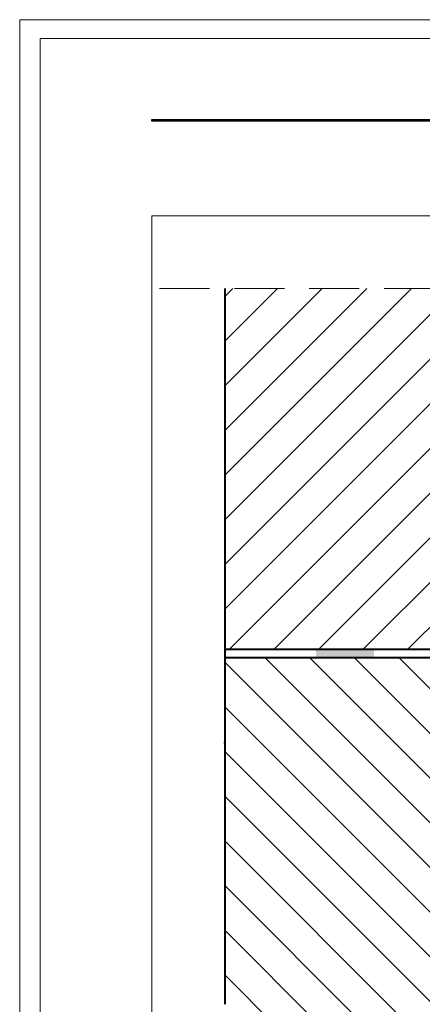
# Model space of a CAD drawing. Extents: x -513 to 210, y -408 to 297.
import ezdxf

# ---------------------------------------------------------------- set-up
doc = ezdxf.new("R2010")
doc.units = 0
doc.header["$LTSCALE"] = 100
doc.header["$MEASUREMENT"] = 0
doc.linetypes.add('DASHED', pattern=[19.049999999999997, 12.7, -6.35])
doc.layers.get('Defpoints').update_dxf_attribs({"lineweight": 9})
doc.layers.add('ATLAS 2', color=7, linetype='Continuous', true_color=0x3b1aa8)
for name, color, linetype, lineweight in [('hatch', 253, 'Continuous', 13), ('pomoc', 7, 'Continuous', 15), ('przekrój 1', 7, 'Continuous', 40), ('ramka', 7, 'Continuous', 20)]:
    doc.layers.add(name, color=color, linetype=linetype, lineweight=lineweight)

msp = doc.modelspace()

# ---------------------------------------------------------------- hatches: boundary and pattern name
at = {"layer": 'ATLAS 2'}
msp.add_hatch(color=256, dxfattribs=at).paths.add_polyline_path([(23.55128200087961, 279.2978277423992), (23.55128200087961, 278.9857221492609), (174.2410647304729, 278.9857221492609), (174.2410647304729, 279.2978277423992)])
at = {"layer": 'hatch', "linetype": 'Continuous'}
h = msp.add_hatch(dxfattribs=at)
h.set_pattern_fill('ANSI31', color=8, scale=45, style=0)
h.set_pattern_definition([(44.99999999999999, (1809.737612710941, -79.1595173397699), (-3.977475644174329, 3.97747564417433), [])])
h.paths.add_polyline_path([(110.263831243618, 206.8485706559516), (113.9806946142369, 206.8485706559516, -0.03312976484543318), (114.5678687758841, 208.0275615813229), (109.6743357809342, 208.0275615813229), (109.6743357809342, 206.5538229246097), (108.2005971242203, 206.8485706559526), (108.2005971242203, 206.55382292461), (106.7268584675061, 206.8485706559526), (106.7268584675061, 206.5538229246097), (105.2531198107919, 206.8485706559526), (105.2531198107919, 206.5538229246097), (103.7793811540781, 206.8485706559522), (103.7793811540781, 206.5538229246093), (102.3056424973639, 206.8485706559522), (102.3056424973639, 206.5538229246093), (100.8319038406497, 206.8485706559522), (100.8319038406497, 206.5538229246093), (99.35816518393545, 206.8485706559522), (99.35816518393545, 206.5538229246093), (97.88442652722193, 206.8485706559522), (97.88442652722193, 206.5538229246087), (96.41068787050773, 206.8485706559516), (96.41068787050773, 206.553822924609), (94.93694921379353, 206.8485706559522), (94.93694921379353, 206.5538229246087), (93.46321055707966, 206.8485706559512), (93.46321055707966, 206.5538229246087), (91.98947190036546, 206.8485706559512), (91.98947190036546, 206.5538229246087), (90.51573324365125, 206.8485706559516), (90.51573324365125, 206.553822924609), (89.04199458693739, 206.8485706559516), (89.04199458693739, 206.553822924609), (87.56825593022353, 206.8485706559516), (87.56825593022353, 206.5538229246087), (86.09451727350933, 206.8485706559512), (86.09451727350933, 206.5538229246087), (84.62077861679512, 206.8485706559516), (84.62077861679512, 206.553822924609), (83.14703996008126, 206.8485706559516), (83.14703996008092, 209.2065525066938), (84.62077861679512, 209.5013002380367), (84.62077861679512, 209.2065525066942), (86.09451727350933, 209.5013002380367), (86.09451727350933, 209.2065525066938), (87.56825593022285, 209.5013002380364), (87.56825593022285, 209.206552506694), (89.04199458693705, 209.5013002380367), (89.04199458693705, 209.206552506694), (90.51573324365125, 209.5013002380367), (90.51573324365125, 209.2065525066942), (91.98947190036546, 209.5013002380367), (91.98947190036546, 209.2065525066938), (93.46321055707898, 209.5013002380364), (93.46321055707898, 209.2065525066936), (94.93694921379353, 209.5013002380364), (94.93694921379353, 209.2065525066942), (96.41068787050773, 209.5013002380371), (96.41068787050773, 209.2065525066942), (97.88442652722125, 209.5013002380367), (97.88442652722125, 209.2065525066945), (99.35816518393545, 209.5013002380374), (99.35816518393545, 209.2065525066945), (100.8319038406497, 209.5013002380374), (100.8319038406497, 209.2065525066945), (102.3056424973639, 209.5013002380374), (102.3056424973639, 209.2065525066945), (103.7793811540777, 209.5013002380371), (103.7793811540777, 209.2065525066952), (105.2531198107919, 209.5013002380374), (105.2531198107919, 209.2065525066952), (106.7268584675061, 209.5013002380377), (106.7268584675061, 209.2065525066952), (108.20059712422, 209.5013002380377), (108.20059712422, 209.2065525066952), (109.6743357809342, 209.5013002380377), (109.6743357809342, 209.2065525066942), (110.263831243618, 209.2065525066942), (110.263831243618, 225.4349647535161), (110.263831243618, 249.1552618357111), (36.57689840791937, 249.1552618357111), (36.57689840791903, 184.8588225305596), (110.263831243618, 184.8588225305596)])
at = {"layer": 'hatch'}
msp.add_hatch(color=256, dxfattribs=at).paths.add_polyline_path([(63.10419422877129, 184.8588225305596), (52.78802363177323, 184.8588225305599), (52.78802363177323, 183.3850838738457), (63.10419422877129, 183.3850838738457)])
at = {"layer": 'hatch', "linetype": 'Continuous'}
h = msp.add_hatch(dxfattribs=at)
h.set_pattern_fill('ANSI31', color=8, scale=45, angle=-90.00000000000001, style=0)
h.set_pattern_definition([(-45.00000000000001, (1809.737612710941, -79.1595173397699), (3.977475644174331, 3.977475644174329), [])])
edge = h.paths.add_edge_path()
edge.add_line((110.2638312436173, 146.3959088415025), (110.2638312436176, 164.8524713602955))
edge.add_line((110.2638312436176, 164.8524713602955), (109.6743357809342, 164.8524713602955))
edge.add_line((109.6743357809342, 164.8524713602955), (109.6743357809342, 164.5577236289533))
edge.add_line((109.6743357809342, 164.5577236289533), (108.2005971242203, 164.8524713602962))
edge.add_line((108.2005971242203, 164.8524713602962), (108.2005971242203, 164.5577236289537))
edge.add_line((108.2005971242203, 164.5577236289537), (106.7268584675061, 164.8524713602964))
edge.add_line((106.7268584675061, 164.8524713602964), (106.7268584675061, 164.5577236289533))
edge.add_line((106.7268584675061, 164.5577236289533), (105.2531198107919, 164.8524713602964))
edge.add_line((105.2531198107919, 164.8524713602964), (105.2531198107919, 164.5577236289533))
edge.add_line((105.2531198107919, 164.5577236289533), (103.7793811540781, 164.8524713602961))
edge.add_line((103.7793811540781, 164.852471360296), (103.7793811540781, 164.5577236289531))
edge.add_line((103.7793811540781, 164.5577236289531), (102.3056424973639, 164.8524713602959))
edge.add_line((102.3056424973639, 164.8524713602959), (102.3056424973639, 164.5577236289532))
edge.add_line((102.3056424973639, 164.5577236289531), (100.8319038406497, 164.8524713602959))
edge.add_line((100.8319038406497, 164.8524713602959), (100.8319038406497, 164.5577236289532))
edge.add_line((100.8319038406497, 164.5577236289531), (99.35816518393545, 164.8524713602959))
edge.add_line((99.35816518393545, 164.8524713602959), (99.35816518393545, 164.5577236289532))
edge.add_line((99.35816518393545, 164.5577236289531), (97.88442652722193, 164.8524713602959))
edge.add_line((97.88442652722193, 164.8524713602959), (97.88442652722193, 164.5577236289523))
edge.add_line((97.88442652722193, 164.5577236289523), (96.41068787050773, 164.8524713602954))
edge.add_line((96.41068787050773, 164.8524713602953), (96.41068787050773, 164.5577236289528))
edge.add_line((96.41068787050773, 164.5577236289528), (94.93694921379353, 164.8524713602959))
edge.add_line((94.93694921379353, 164.8524713602959), (94.93694921379353, 164.5577236289523))
edge.add_line((94.93694921379353, 164.5577236289523), (93.46321055707966, 164.8524713602951))
edge.add_line((93.46321055707966, 164.852471360295), (93.46321055707966, 164.5577236289523))
edge.add_line((93.46321055707966, 164.5577236289523), (91.98947190036546, 164.8524713602951))
edge.add_line((91.98947190036546, 164.852471360295), (91.98947190036546, 164.5577236289523))
edge.add_line((91.98947190036546, 164.5577236289523), (90.51573324365125, 164.8524713602954))
edge.add_line((90.51573324365125, 164.8524713602953), (90.51573324365125, 164.5577236289526))
edge.add_line((90.51573324365125, 164.5577236289527), (89.04199458693739, 164.8524713602954))
edge.add_line((89.04199458693739, 164.8524713602953), (89.04199458693739, 164.5577236289526))
edge.add_line((89.04199458693739, 164.5577236289527), (87.56825593022353, 164.8524713602953))
edge.add_line((87.56825593022353, 164.8524713602953), (87.56825593022353, 164.5577236289523))
edge.add_line((87.56825593022353, 164.5577236289523), (86.09451727350933, 164.8524713602951))
edge.add_line((86.09451727350933, 164.852471360295), (86.09451727350933, 164.5577236289523))
edge.add_line((86.09451727350933, 164.5577236289523), (84.62077861679512, 164.8524713602954))
edge.add_line((84.62077861679512, 164.8524713602953), (84.62077861679512, 164.5577236289526))
edge.add_line((84.62077861679512, 164.5577236289527), (83.14703996008126, 164.8524713602954))
edge.add_line((83.14703996008126, 164.8524713602953), (83.14703996008092, 167.2104532110376))
edge.add_line((83.14703996008092, 167.2104532110376), (84.62077861679512, 167.5052009423805))
edge.add_line((84.62077861679512, 167.5052009423805), (84.62077861679512, 167.2104532110378))
edge.add_line((84.62077861679512, 167.2104532110378), (86.09451727350933, 167.5052009423806))
edge.add_line((86.09451727350933, 167.5052009423805), (86.09451727350933, 167.2104532110374))
edge.add_line((86.09451727350933, 167.2104532110375), (87.56825593022285, 167.5052009423802))
edge.add_line((87.56825593022285, 167.5052009423802), (87.56825593022285, 167.2104532110377))
edge.add_line((87.56825593022285, 167.2104532110377), (89.04199458693705, 167.5052009423805))
edge.add_line((89.04199458693705, 167.5052009423805), (89.04199458693705, 167.2104532110377))
edge.add_line((89.04199458693705, 167.2104532110377), (90.51573324365125, 167.5052009423805))
edge.add_line((90.51573324365125, 167.5052009423805), (90.51573324365125, 167.2104532110378))
edge.add_line((90.51573324365125, 167.2104532110378), (91.98947190036546, 167.5052009423806))
edge.add_line((91.98947190036546, 167.5052009423805), (91.98947190036546, 167.2104532110374))
edge.add_line((91.98947190036546, 167.2104532110375), (93.46321055707898, 167.5052009423802))
edge.add_line((93.46321055707898, 167.5052009423802), (93.46321055707898, 167.2104532110373))
edge.add_line((93.46321055707898, 167.2104532110374), (94.93694921379353, 167.5052009423802))
edge.add_line((94.93694921379353, 167.5052009423802), (94.93694921379353, 167.2104532110379))
edge.add_line((94.93694921379353, 167.2104532110379), (96.41068787050773, 167.5052009423807))
edge.add_line((96.41068787050773, 167.5052009423807), (96.41068787050773, 167.2104532110378))
edge.add_line((96.41068787050773, 167.2104532110378), (97.88442652722125, 167.5052009423806))
edge.add_line((97.88442652722125, 167.5052009423805), (97.88442652722125, 167.2104532110381))
edge.add_line((97.88442652722125, 167.2104532110382), (99.35816518393545, 167.5052009423811))
edge.add_line((99.35816518393545, 167.5052009423811), (99.35816518393545, 167.2104532110383))
edge.add_line((99.35816518393545, 167.2104532110383), (100.8319038406497, 167.505200942381))
edge.add_line((100.8319038406497, 167.5052009423811), (100.8319038406497, 167.2104532110383))
edge.add_line((100.8319038406497, 167.2104532110383), (102.3056424973639, 167.505200942381))
edge.add_line((102.3056424973639, 167.5052009423811), (102.3056424973639, 167.2104532110383))
edge.add_line((102.3056424973639, 167.2104532110383), (103.7793811540777, 167.5052009423807))
edge.add_line((103.7793811540777, 167.5052009423807), (103.7793811540777, 167.2104532110388))
edge.add_line((103.7793811540777, 167.2104532110388), (105.2531198107919, 167.5052009423812))
edge.add_line((105.2531198107919, 167.5052009423812), (105.2531198107919, 167.2104532110388))
edge.add_line((105.2531198107919, 167.2104532110388), (106.7268584675061, 167.5052009423816))
edge.add_line((106.7268584675061, 167.5052009423815), (106.7268584675061, 167.2104532110388))
edge.add_line((106.7268584675061, 167.2104532110388), (108.20059712422, 167.5052009423816))
edge.add_line((108.20059712422, 167.5052009423815), (108.20059712422, 167.2104532110388))
edge.add_line((108.20059712422, 167.2104532110388), (109.6743357809342, 167.5052009423816))
edge.add_line((109.6743357809342, 167.5052009423815), (109.6743357809342, 167.2104532110377))
edge.add_line((109.6743357809342, 167.2104532110377), (110.2638312436176, 167.2104532110377))
edge.add_line((110.2638312436176, 167.2104532110377), (110.263831243618, 183.3850838738457))
edge.add_line((110.263831243618, 183.3850838738457), (36.57689840791937, 183.3850838738457))
edge.add_line((36.57689840791937, 183.3850838738457), (36.57689840791903, 121.6788747917193))
edge.add_line((36.57689840791903, 121.6788747917193), (110.2638312436169, 121.6788747917193))
edge.add_line((110.2638312436169, 121.6788747917193), (110.2638312436169, 124.8602544431398))
edge.add_arc((134.5741175447576, 135.6280816423203), 26.58827039569965, 179.9999999999988, 203.8901318117042, ccw=False)
edge.add_arc((134.5741175447573, 135.6280816423213), 26.58827039569935, 156.1098681882938, 180.0000000000011, ccw=False)
h.paths.add_polyline_path([(36.57689840791915, 86.0434388710151), (111.7375699003313, 86.04343887101507), (111.7375699003312, 98.76999220631484), (110.2638312436156, 98.76999220631484), (110.2638312436163, 121.6788747917193), (36.57689840791971, 121.6788747917193)])

# ---------------------------------------------------------------- linework, layer by layer
at = {"layer": 'ATLAS 2'}
msp.add_lwpolyline([(23.55128200087961, 279.2978277423992), (174.2410647304729, 279.2978277423992), (174.2410647304729, 278.9857221492609), (23.55128200087961, 278.9857221492609)], close=True, dxfattribs=at)
at = {"layer": 'Defpoints', "color": 2}
msp.add_lwpolyline([(0, 0), (210.058, 0), (210.058, 297.0529999999999), (0, 297.0529999999999)], close=True, dxfattribs=at)
at = {"layer": 'hatch'}
msp.add_line((36.36212735473026, 168.1890537643952), (36.57689840791937, 168.4038248175846), dxfattribs=at)
at = {"layer": 'pomoc', "linetype": 'DASHED', "ltscale": 0.007}
msp.add_line((24.924285463952, 249.1552618357111), (162.1134892793776, 249.1552618357111), dxfattribs=at)
at = {"layer": 'przekrój 1'}
for p, q in [((36.57689840791903, 121.6788747917193), (36.57689840791937, 249.1552618357111)), ((36.57689840791903, 121.6788747917193), (36.57689840791937, 184.8588225305596)), ((110.263831243618, 184.8588225305596), (36.57689840791937, 184.8588225305596)), ((110.263831243618, 183.3850838738457), (36.57689840791937, 183.3850838738457))]:
    msp.add_line(p, q, dxfattribs=at)
at = {"layer": 'ramka', "color": 252}
msp.add_lwpolyline([(3.636504710234476, 3.290976748464061), (206.7090232515359, 3.290976748464061), (206.7090232515359, 293.7090232515359), (3.636504710234476, 293.7090232515359)], close=True, dxfattribs=at)
at = {"layer": 'ramka', "color": 7, "lineweight": 9}
msp.add_lwpolyline([(201.3506850766498, 28.95502721712921), (201.3506850766498, 262.1242413366563), (23.55128200087961, 262.1242413366563), (23.55128200087961, 10.20422163482868), (107.2288959601386, 10.20355361974072), (107.2288959601386, 28.95773723184249), (201.3506850766498, 28.95502721712921)], dxfattribs=at)

doc.saveas('drawing.dxf')
